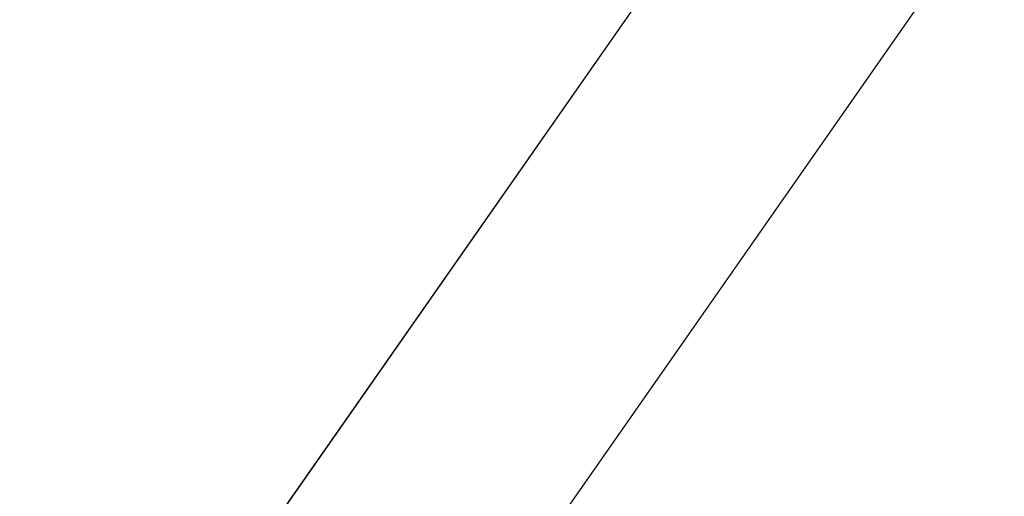
# Model space of a CAD drawing. Units: inches. Extents: x 0 to 204, y 0 to 264.
# Drawn here: x 97 to 100, y 162 to 163 of the extents above; entities that cross this region are included whole.
import ezdxf

# ---------------------------------------------------------------- set-up
doc = ezdxf.new("R2010")
doc.units = ezdxf.units.IN
doc.header["$MEASUREMENT"] = 0
doc.layers.get('0').update_dxf_attribs({"color": 10})

# ---------------------------------------------------------------- blocks, each defined once
blk = doc.blocks.new('OASI-HBW-3D')
at = {"lineweight": 18}
for points in [[(-7.5224, 10.1065, 1.6225), (6.7306, -10.2828, 1.6225), (7.3453, -9.8531, 1.6225), (-6.9077, 10.5362, 1.6225)], [(-6.7306, -10.2828, 1.6225), (7.5224, 10.1065, 1.6225), (6.9077, 10.5362, 1.6225), (-7.3453, -9.8531, 1.6225)], [(6.6443, -8.8503), (6.0296, -9.28), (-6.8252, 9.1091), (-6.2105, 9.5388)], [(6.2105, 9.5388), (6.8252, 9.1091), (-6.0296, -9.28), (-6.6443, -8.8503)]]:
    blk.add_3dface(points, dxfattribs=at)
for points, invisible_edges in [([(-7.3453, -9.8531, 1.6225), (6.9077, 10.5362, 1.6225), (-6.6443, -8.8503)], 14), ([(-6.9077, 10.5362, 1.6225), (6.6443, -8.8503), (-6.2105, 9.5388)], 13), ([(6.6443, -8.8503), (-6.9077, 10.5362, 1.6225), (7.3453, -9.8531, 1.6225)], 13), ([(6.2105, 9.5388), (-6.6443, -8.8503), (6.9077, 10.5362, 1.6225)], 14), ([(6.7306, -10.2828, 1.6225), (-7.5224, 10.1065, 1.6225), (6.0296, -9.28)], 14), ([(-6.8252, 9.1091), (6.0296, -9.28), (-7.5224, 10.1065, 1.6225)], 14), ([(-6.7306, -10.2828, 1.6225), (-6.0296, -9.28), (7.5224, 10.1065, 1.6225)], 3), ([(7.5224, 10.1065, 1.6225), (-6.0296, -9.28), (6.8252, 9.1091)], 13)]:
    blk.add_3dface(points, dxfattribs=dict(at, invisible_edges=invisible_edges))
mesh = blk.add_polyface(dxfattribs=at)
corners = [(-10.8649, -14.7222, 1.6225), (-8.7657, 9.0545, 1.6225), (8.7657, 9.0545, 1.6225), (10.8649, -14.7222, 1.6225)]
mesh.append_faces([[corners[k] for k in face] for face in [(1, 2, 3, 0)]])
mesh = blk.add_polyface(dxfattribs=at)
corners = [(6.2141, 7.7805, 3.6225), (-6.2141, 7.7805, 3.6225), (-9.9373, -14.3695, 3.6225), (9.9373, -14.3695, 3.6225)]
mesh.append_faces([[corners[k] for k in face] for face in [(0, 1, 2, 3)]])
mesh = blk.add_polyface(dxfattribs=at)
corners = [(-14.0005, -13.1353, 10.6225), (-13.0208, -13.1353, 10.6225), (-12.6085, -10.4846, 10.1551), (-12.1933, -7.8344, 9.6878), (-11.7742, -5.1848, 9.2206), (-11.3504, -2.536, 8.7536), (-10.9207, 0.112, 8.2867), (-10.4834, 2.7587, 7.82), (-10.0359, 5.4037, 7.3536), (-11.174, 5.4037, 7.3536), (13.0208, -13.1353, 10.6225), (14.0005, -13.1353, 10.6225), (11.174, 5.4037, 7.3536), (10.0359, 5.4037, 7.3536), (10.4834, 2.7587, 7.82), (10.9207, 0.112, 8.2867), (11.3504, -2.536, 8.7536), (11.7742, -5.1848, 9.2206), (12.1933, -7.8344, 9.6878), (12.6085, -10.4846, 10.1551)]
mesh.append_faces([[corners[k] for k in face] for face in [(9, 7, 8), (2, 0, 1)]], dxfattribs={"vtx0": -1})
mesh.append_faces([[corners[k] for k in face] for face in [(12, 17, 11), (15, 12, 14), (17, 12, 16)]], dxfattribs={"vtx0": -1, "vtx1": -1})
mesh.append_faces([[corners[k] for k in face] for face in [(9, 5, 6), (9, 4, 5), (0, 2, 3), (0, 3, 4), (4, 9, 0), (11, 17, 18), (11, 18, 19), (12, 15, 16)]], dxfattribs={"vtx0": -1, "vtx2": -1})
mesh.append_faces([[corners[k] for k in face] for face in [(13, 14, 12)]], dxfattribs={"vtx1": -1})
mesh.append_faces([[corners[k] for k in face] for face in [(6, 7, 9)]], dxfattribs={"vtx1": -1, "vtx2": -1})
mesh.append_faces([[corners[k] for k in face] for face in [(19, 10, 11)]], dxfattribs={"vtx2": -1})

msp = doc.modelspace()

# ---------------------------------------------------------------- linework, layer by layer
at = {"lineweight": 18, "invisible_edges": 15}
for points in [[(97.24107, 158.33005, 29.19648), (95.92606, 158.817, 29.19178), (96.72505, 166.2644, 29.10065)], [(96.22541, 158.33547, 29.60032), (97.53216, 158.9343, 29.60151), (96.72505, 166.2711, 29.60061)], [(97.24107, 158.33005, 29.19648), (97.7563, 166.2644, 29.10065), (98.98946, 158.01476, 29.21671)], [(98.72505, 166.2711, 29.60061), (97.53216, 158.9343, 29.60151), (98.87822, 157.95686, 29.61519)], [(98.87822, 157.95686, 29.61519), (100.05545, 158.33594, 29.63553), (98.72505, 166.2711, 29.60061)], [(98.78755, 166.2644, 29.10065), (100.16485, 158.33055, 29.23409), (98.98946, 158.01476, 29.21671)], [(100.05545, 158.33594, 29.63553), (101.38691, 158.3364, 29.6702), (100.72505, 166.2711, 29.60061)], [(101.54, 158.33105, 29.27107), (100.16485, 158.33055, 29.23409), (100.85005, 166.2644, 29.10065)], [(96.22541, 157.32374, 23.60032), (97.53216, 157.92258, 23.60151), (96.72505, 165.25938, 23.60061)], [(98.72505, 165.25938, 23.60061), (97.53216, 157.92258, 23.60151), (98.87822, 156.94513, 23.61519)], [(98.87822, 156.94513, 23.61519), (100.05545, 157.32421, 23.63554), (98.72505, 165.25938, 23.60061)], [(100.05545, 157.32421, 23.63554), (101.38691, 157.32468, 23.6702), (100.72505, 165.25938, 23.60061)], [(97.24107, 157.31832, 23.19649), (95.92606, 157.80527, 23.19178), (96.72505, 165.25267, 23.10065)], [(97.24107, 157.31832, 23.19649), (97.7563, 165.25267, 23.10065), (98.98946, 157.00303, 23.21671)], [(98.78755, 165.25267, 23.10065), (100.16485, 157.31883, 23.23409), (98.98946, 157.00303, 23.21671)], [(101.54, 157.31932, 23.27107), (100.16485, 157.31883, 23.23409), (100.85005, 165.25267, 23.10065)], [(95.87612, 157.40149, 17.19011), (96.72505, 165.03643, 17.10065), (97.24107, 156.72708, 17.19649)], [(97.39123, 156.73226, 17.60091), (96.72505, 165.04283, 17.60061), (96.03428, 156.73227, 17.60107)], [(97.24107, 156.72708, 17.19649), (97.7563, 165.03643, 17.10065), (98.93121, 156.30385, 17.21707)], [(97.39123, 156.73226, 17.60091), (98.72336, 156.05651, 17.6134), (98.72505, 165.04283, 17.60061)], [(98.72505, 165.04283, 17.60061), (98.72336, 156.05651, 17.6134), (100.06472, 156.69503, 17.6359)], [(98.78755, 165.03643, 17.10065), (100.16485, 156.72756, 17.23409), (98.93121, 156.30385, 17.21707)], [(100.06472, 156.69503, 17.6359), (101.40858, 156.82097, 17.67012), (100.72505, 165.04283, 17.60061)], [(101.54, 156.72804, 17.27107), (100.16485, 156.72756, 17.23409), (100.85005, 165.03643, 17.10065)], [(95.87612, 156.52599, 17.19011), (96.72505, 164.16093, 17.10065), (97.24107, 155.85158, 17.19649)], [(97.39123, 155.85676, 17.60091), (96.72505, 164.16733, 17.60061), (96.03428, 155.85677, 17.60107)], [(97.24107, 155.85158, 17.19649), (97.7563, 164.16093, 17.10065), (98.93121, 155.42835, 17.21707)], [(97.39123, 155.85676, 17.60091), (98.72336, 155.18101, 17.6134), (98.72505, 164.16733, 17.60061)], [(98.72505, 164.16733, 17.60061), (98.72336, 155.18101, 17.6134), (100.06472, 155.81953, 17.6359)], [(98.78755, 164.16093, 17.10065), (100.16485, 155.85206, 17.23409), (98.93121, 155.42835, 17.21707)], [(100.06472, 155.81953, 17.6359), (101.40858, 155.94547, 17.67012), (100.72505, 164.16733, 17.60061)], [(101.54, 155.85254, 17.27107), (100.16485, 155.85206, 17.23409), (100.85005, 164.16093, 17.10065)], [(101.64091, 163.01869, 32.19077), (100.05294, 163.27987, 31.77058), (100.72293, 163.42478, 34.02529)], [(98.79857, 163.39624, 33.46387), (97.91476, 163.21828, 31.63935), (99.67774, 163.00783, 31.28253)], [(100.86164, 163.13481, 33.65522), (98.79857, 163.39624, 33.46387), (99.67774, 163.00783, 31.28253)], [(97.0143, 162.20835, 24), (97.67356, 163.36603, 30), (97.91939, 162.11245, 23.5637)], [(98.59538, 163.3656, 20.93588), (97.0445, 163.25967, 19.5999), (98.11481, 163.08651, 18.32061)], [(99.53313, 163.00109, 18.74657), (98.59538, 163.3656, 20.93588), (98.11481, 163.08651, 18.32061)], [(99.53313, 163.00109, 18.74657), (100.4965, 163.15385, 21.02088), (98.59538, 163.3656, 20.93588)], [(98.87292, 162.12873, 23.75089), (97.91939, 162.11245, 23.5637), (98.62208, 163.32141, 30)], [(100.09337, 163.3038, 36.28311), (98.7866, 163.18979, 34.98197), (99.77536, 163.04948, 34.82446)], [(100.70599, 162.7641, 34.04783), (100.09337, 163.3038, 36.28311), (99.77536, 163.04948, 34.82446)], [(98.11481, 163.08651, 18.32061), (97.0445, 163.25967, 19.5999), (96.72505, 163.07775, 17.73709)], [(98.87292, 162.12873, 23.75089), (99.57059, 163.27679, 30), (99.73144, 161.99825, 23.21954)], [(99.23371, 163.27819, 30.19332), (100.14364, 163.07803, 27.72075), (99.0095, 163.23818, 28.12486)], [(100.14364, 163.07803, 27.72075), (99.23371, 163.27819, 30.19332), (100.8557, 162.97078, 28.9946)], [(99.23371, 163.27819, 30.19332), (100.46161, 163.10965, 30.38856), (100.8557, 162.97078, 28.9946)], [(101.64091, 163.01869, 32.19077), (100.46161, 163.10965, 30.38856), (100.05294, 163.27987, 31.77058)], [(97.98077, 163.06569, 30.11116), (96.35004, 163.22451, 31.42861), (96.72505, 163.06834, 29.64972)], [(97.91476, 163.21828, 31.63935), (96.35004, 163.22451, 31.42861), (97.98077, 163.06569, 30.11116)], [(99.66991, 163.17061, 26.25), (99.0095, 163.23818, 28.12486), (100.14364, 163.07803, 27.72075)], [(100.66962, 162.01357, 23.51614), (99.73144, 161.99825, 23.21954), (100.51911, 163.23217, 30)], [(97.5697, 163.21398, 34.69759), (96.32148, 162.94683, 32.9928), (97.49827, 162.90443, 32.76447)], [(96.32402, 163.21269, 34.62396), (96.32148, 162.94683, 32.9928), (97.5697, 163.21398, 34.69759)], [(99.05487, 162.93151, 33.66043), (97.5697, 163.21398, 34.69759), (97.49827, 162.90443, 32.76447)], [(99.05487, 162.93151, 33.66043), (98.7866, 163.18979, 34.98197), (97.5697, 163.21398, 34.69759)], [(97.98077, 163.06569, 30.11116), (99.67774, 163.00783, 31.28253), (97.91476, 163.21828, 31.63935)], [(98.7866, 163.18979, 34.98197), (99.05487, 162.93151, 33.66043), (99.77536, 163.04948, 34.82446)], [(99.53313, 163.00109, 18.74657), (100.68341, 162.90519, 19.38527), (100.4965, 163.15385, 21.02088)], [(99.67774, 163.00783, 31.28253), (101.05521, 162.87788, 32.16579), (100.86164, 163.13481, 33.65522)], [(95.48445, 162.65174, 29.26348), (100.42694, 162.38503, 29.20589), (96.72505, 163.06611, 28.64757)], [(96.72505, 163.06834, 29.64972), (95.9847, 162.95873, 27.75554), (97.46539, 162.96399, 27.91683)], [(96.72505, 163.07775, 17.73709), (96.1292, 162.9645, 16.03074), (97.42859, 162.9654, 16.11807)], [(98.11481, 163.08651, 18.32061), (96.72505, 163.07775, 17.73709), (97.42859, 162.9654, 16.11807)], [(97.46539, 162.96399, 27.91683), (97.98077, 163.06569, 30.11116), (96.72505, 163.06834, 29.64972)], [(97.13321, 163.07011, 28.61369), (97.11256, 163.06869, 28.62605), (97.22366, 163.06786, 28.61543)], [(97.26753, 163.06436, 28.62929), (97.11256, 163.06869, 28.62605), (97.18888, 163.03706, 28.64757)], [(97.26753, 163.06436, 28.62929), (97.22366, 163.06786, 28.61543), (97.11256, 163.06869, 28.62605)], [(97.13321, 163.07011, 28.61369), (97.22366, 163.06786, 28.61543), (97.17797, 163.02188, 28.60149)], [(97.35393, 163.06417, 28.61535), (97.22366, 163.06786, 28.61543), (97.26753, 163.06436, 28.62929)], [(97.26856, 163.02188, 28.60149), (97.22366, 163.06786, 28.61543), (97.35393, 163.06417, 28.61535)], [(97.36306, 163.0603, 28.63418), (97.26753, 163.06436, 28.62929), (97.34349, 163.02737, 28.64757)], [(97.26753, 163.06436, 28.62929), (97.36306, 163.0603, 28.63418), (97.35393, 163.06417, 28.61535)], [(97.35393, 163.06417, 28.61535), (97.45826, 163.06068, 28.61445), (97.35914, 163.02188, 28.60149)], [(97.45173, 163.0589, 28.62729), (97.45826, 163.06068, 28.61445), (97.35393, 163.06417, 28.61535)], [(97.36306, 163.0603, 28.63418), (97.45173, 163.0589, 28.62729), (97.35393, 163.06417, 28.61535)], [(98.11481, 163.08651, 18.32061), (97.42859, 162.9654, 16.11807), (98.81578, 162.90797, 16.631)], [(97.98077, 163.06569, 30.11116), (97.46539, 162.96399, 27.91683), (98.81728, 162.91669, 28.93289)], [(99.67774, 163.00783, 31.28253), (97.98077, 163.06569, 30.11116), (99.88395, 162.838, 29.78114)], [(97.98077, 163.06569, 30.11116), (98.81728, 162.91669, 28.93289), (99.88395, 162.838, 29.78114)], [(98.11481, 163.08651, 18.32061), (98.81578, 162.90797, 16.631), (99.53313, 163.00109, 18.74657)], [(100.8557, 162.97078, 28.9946), (101.28684, 162.85293, 27.67305), (100.14364, 163.07803, 27.72075)], [(101.28684, 162.85293, 27.67305), (100.5886, 162.96525, 26.25), (100.14364, 163.07803, 27.72075)], [(97.45173, 163.0589, 28.62729), (97.36306, 163.0603, 28.63418), (97.4981, 163.01769, 28.64757)], [(97.45173, 163.0589, 28.62729), (97.5505, 163.05692, 28.61567), (97.45826, 163.06068, 28.61445)], [(97.45173, 163.0589, 28.62729), (97.4981, 163.01769, 28.64757), (97.57737, 163.05251, 28.63317)], [(97.45173, 163.0589, 28.62729), (97.57737, 163.05251, 28.63317), (97.5505, 163.05692, 28.61567)], [(97.5505, 163.05692, 28.61567), (97.54031, 163.02188, 28.60149), (97.45826, 163.06068, 28.61445)], [(97.5505, 163.05692, 28.61567), (97.57737, 163.05251, 28.63317), (97.63041, 163.05251, 28.62221)], [(97.5505, 163.05692, 28.61567), (97.63041, 163.05251, 28.62221), (97.6309, 163.02188, 28.60149)], [(97.57737, 163.05251, 28.63317), (97.65271, 163.008, 28.64757), (97.66693, 163.04825, 28.63391)], [(97.66693, 163.04825, 28.63391), (97.63041, 163.05251, 28.62221), (97.57737, 163.05251, 28.63317)], [(97.72195, 163.04776, 28.62419), (97.63041, 163.05251, 28.62221), (97.66693, 163.04825, 28.63391)], [(97.72195, 163.04776, 28.62419), (97.72148, 163.02188, 28.60149), (97.63041, 163.05251, 28.62221)], [(97.75397, 163.04309, 28.63685), (97.66693, 163.04825, 28.63391), (97.65271, 163.008, 28.64757)], [(97.72195, 163.04776, 28.62419), (97.66693, 163.04825, 28.63391), (97.75397, 163.04309, 28.63685)], [(97.72195, 163.04776, 28.62419), (97.8145, 163.04298, 28.62365), (97.72148, 163.02188, 28.60149)], [(97.75397, 163.04309, 28.63685), (97.8145, 163.04298, 28.62365), (97.72195, 163.04776, 28.62419)], [(97.80732, 162.99832, 28.64757), (97.85124, 163.03824, 28.63531), (97.75397, 163.04309, 28.63685)], [(97.8145, 163.04298, 28.62365), (97.75397, 163.04309, 28.63685), (97.85124, 163.03824, 28.63531)], [(97.8145, 163.04298, 28.62365), (97.85124, 163.03824, 28.63531), (97.90711, 163.03765, 28.62378)], [(97.90711, 163.03765, 28.62378), (97.90265, 163.02188, 28.60149), (97.8145, 163.04298, 28.62365)], [(97.90711, 163.03765, 28.62378), (97.85124, 163.03824, 28.63531), (97.95218, 163.0323, 28.63512)], [(97.95218, 163.0323, 28.63512), (97.85124, 163.03824, 28.63531), (97.96193, 162.98863, 28.64757)], [(97.90711, 163.03765, 28.62378), (98.00491, 163.03263, 28.61683), (97.90265, 163.02188, 28.60149)], [(97.90711, 163.03765, 28.62378), (97.95218, 163.0323, 28.63512), (98.00491, 163.03263, 28.61683)], [(98.00491, 163.03263, 28.61683), (97.95218, 163.0323, 28.63512), (98.0417, 163.02758, 28.63115)], [(97.96193, 162.98863, 28.64757), (98.0417, 163.02758, 28.63115), (97.95218, 163.0323, 28.63512)], [(98.12919, 163.02443, 28.61483), (98.00491, 163.03263, 28.61683), (98.0417, 163.02758, 28.63115)], [(98.12919, 163.02443, 28.61483), (98.08382, 163.02188, 28.60149), (98.00491, 163.03263, 28.61683)], [(99.77536, 163.04948, 34.82446), (99.05487, 162.93151, 33.66043), (100.70599, 162.7641, 34.04783)], [(98.19634, 163.01782, 28.62608), (98.12919, 163.02443, 28.61483), (98.0417, 163.02758, 28.63115)], [(98.0417, 163.02758, 28.63115), (98.11654, 162.97895, 28.64757), (98.19634, 163.01782, 28.62608)], [(98.19634, 163.01782, 28.62608), (98.2198, 163.01789, 28.61385), (98.12919, 163.02443, 28.61483)], [(98.12919, 163.02443, 28.61483), (98.2198, 163.01789, 28.61385), (98.17441, 163.02188, 28.60149)], [(98.2198, 163.01789, 28.61385), (98.19634, 163.01782, 28.62608), (98.31001, 163.01071, 28.61535)], [(98.19634, 163.01782, 28.62608), (98.27115, 162.96927, 28.64757), (98.35088, 163.00502, 28.6293)], [(98.35088, 163.00502, 28.6293), (98.31001, 163.01071, 28.61535), (98.19634, 163.01782, 28.62608)], [(98.2198, 163.01789, 28.61385), (98.31001, 163.01071, 28.61535), (98.26402, 163.00868, 28.60149)], [(98.31001, 163.01071, 28.61535), (98.35088, 163.00502, 28.6293), (98.42524, 163.00123, 28.61441)], [(98.35364, 162.99548, 28.60149), (98.31001, 163.01071, 28.61535), (98.42524, 163.00123, 28.61441)], [(98.35088, 163.00502, 28.6293), (98.42577, 162.95958, 28.64757), (98.50532, 162.99242, 28.62599)], [(98.50532, 162.99242, 28.62599), (98.42524, 163.00123, 28.61441), (98.35088, 163.00502, 28.6293)], [(98.51825, 162.99308, 28.61374), (98.42524, 163.00123, 28.61441), (98.50532, 162.99242, 28.62599)], [(98.44326, 162.98227, 28.60149), (98.42524, 163.00123, 28.61441), (98.51825, 162.99308, 28.61374)], [(100.53839, 162.70327, 16.88894), (99.53313, 163.00109, 18.74657), (98.81578, 162.90797, 16.631)], [(100.53839, 162.70327, 16.88894), (100.68341, 162.90519, 19.38527), (99.53313, 163.00109, 18.74657)], [(101.05521, 162.87788, 32.16579), (99.67774, 163.00783, 31.28253), (100.93563, 162.72776, 30.65051)], [(99.67774, 163.00783, 31.28253), (99.88395, 162.838, 29.78114), (100.93563, 162.72776, 30.65051)], [(98.50532, 162.99242, 28.62599), (98.60083, 162.98487, 28.61828), (98.51825, 162.99308, 28.61374)], [(98.58038, 162.9499, 28.64757), (98.5955, 162.98232, 28.63353), (98.50532, 162.99242, 28.62599)], [(98.50532, 162.99242, 28.62599), (98.5955, 162.98232, 28.63353), (98.60083, 162.98487, 28.61828)], [(98.51825, 162.99308, 28.61374), (98.60083, 162.98487, 28.61828), (98.53288, 162.96907, 28.60149)], [(98.60083, 162.98487, 28.61828), (98.5955, 162.98232, 28.63353), (98.69051, 162.97459, 28.62723)], [(98.69051, 162.97459, 28.62723), (98.5955, 162.98232, 28.63353), (98.73499, 162.94021, 28.64757)], [(98.60083, 162.98487, 28.61828), (98.69051, 162.97459, 28.62723), (98.6898, 162.97671, 28.61416)], [(98.6898, 162.97671, 28.61416), (98.62249, 162.95586, 28.60149), (98.60083, 162.98487, 28.61828)], [(98.69051, 162.97459, 28.62723), (98.78896, 162.96637, 28.61612), (98.6898, 162.97671, 28.61416)], [(98.71211, 162.94266, 28.60149), (98.6898, 162.97671, 28.61416), (98.78896, 162.96637, 28.61612)], [(98.81386, 162.96046, 28.63334), (98.78896, 162.96637, 28.61612), (98.69051, 162.97459, 28.62723)], [(98.69051, 162.97459, 28.62723), (98.73499, 162.94021, 28.64757), (98.81386, 162.96046, 28.63334)], [(98.81386, 162.96046, 28.63334), (98.88357, 162.95531, 28.62249), (98.78896, 162.96637, 28.61612)], [(98.78896, 162.96637, 28.61612), (98.88357, 162.95531, 28.62249), (98.89135, 162.91625, 28.60149)], [(96.72505, 162.89423, 26.25), (97.46539, 162.96399, 27.91683), (95.9847, 162.95873, 27.75554)], [(96.72505, 162.88482, 14.49556), (97.42859, 162.9654, 16.11807), (96.1292, 162.9645, 16.03074)], [(96.32148, 162.94683, 32.9928), (96.71185, 162.69899, 30.94899), (97.49827, 162.90443, 32.76447)], [(98.81578, 162.90797, 16.631), (97.42859, 162.9654, 16.11807), (98.13145, 162.88482, 14.49556)], [(98.91984, 162.84416, 27.46366), (97.46539, 162.96399, 27.91683), (98.20468, 162.89423, 26.25)], [(97.46539, 162.96399, 27.91683), (98.91984, 162.84416, 27.46366), (98.81728, 162.91669, 28.93289)], [(98.92002, 162.94846, 28.63504), (98.88357, 162.95531, 28.62249), (98.81386, 162.96046, 28.63334)], [(98.8896, 162.93053, 28.64757), (98.92002, 162.94846, 28.63504), (98.81386, 162.96046, 28.63334)], [(98.89135, 162.91625, 28.60149), (98.88357, 162.95531, 28.62249), (99.03179, 162.93974, 28.61339)], [(98.98676, 162.94325, 28.62517), (98.88357, 162.95531, 28.62249), (98.92002, 162.94846, 28.63504)], [(98.98676, 162.94325, 28.62517), (99.03179, 162.93974, 28.61339), (98.88357, 162.95531, 28.62249)], [(98.98676, 162.94325, 28.62517), (98.92002, 162.94846, 28.63504), (99.04421, 162.92084, 28.64757)], [(98.98676, 162.94325, 28.62517), (99.04421, 162.92084, 28.64757), (99.13058, 162.9252, 28.62988)], [(99.03179, 162.93974, 28.61339), (98.98676, 162.94325, 28.62517), (99.13058, 162.9252, 28.62988)], [(99.03179, 162.93974, 28.61339), (99.13058, 162.9252, 28.62988), (99.1445, 162.92613, 28.61425)], [(99.1445, 162.92613, 28.61425), (99.07058, 162.88984, 28.60149), (99.03179, 162.93974, 28.61339)], [(97.73726, 162.63988, 30.58795), (97.49827, 162.90443, 32.76447), (96.71185, 162.69899, 30.94899)], [(97.49827, 162.90443, 32.76447), (99.12808, 162.7237, 32.29903), (99.05487, 162.93151, 33.66043)], [(98.7457, 162.61245, 31.03081), (99.12808, 162.7237, 32.29903), (97.49827, 162.90443, 32.76447)], [(97.49827, 162.90443, 32.76447), (97.73726, 162.63988, 30.58795), (98.7457, 162.61245, 31.03081)], [(98.81578, 162.90797, 16.631), (99.52721, 162.71132, 14.49643), (100.53839, 162.70327, 16.88894)], [(99.91339, 162.74475, 28.36575), (99.88395, 162.838, 29.78114), (98.81728, 162.91669, 28.93289)], [(99.91339, 162.74475, 28.36575), (98.81728, 162.91669, 28.93289), (98.91984, 162.84416, 27.46366)], [(100.70599, 162.7641, 34.04783), (99.05487, 162.93151, 33.66043), (100.03627, 162.53971, 31.79084)], [(100.03627, 162.53971, 31.79084), (99.05487, 162.93151, 33.66043), (99.12808, 162.7237, 32.29903)], [(99.27571, 162.90775, 28.62611), (99.1445, 162.92613, 28.61425), (99.13058, 162.9252, 28.62988)], [(99.19882, 162.91116, 28.64757), (99.27571, 162.90775, 28.62611), (99.13058, 162.9252, 28.62988)], [(99.30172, 162.90626, 28.61332), (99.24981, 162.86344, 28.60149), (99.1445, 162.92613, 28.61425)], [(99.27571, 162.90775, 28.62611), (99.30172, 162.90626, 28.61332), (99.1445, 162.92613, 28.61425)], [(99.27571, 162.90775, 28.62611), (99.41713, 162.89026, 28.61791), (99.30172, 162.90626, 28.61332)], [(99.42935, 162.88529, 28.63418), (99.27571, 162.90775, 28.62611), (99.35101, 162.88226, 28.64757)], [(99.41713, 162.89026, 28.61791), (99.27571, 162.90775, 28.62611), (99.42935, 162.88529, 28.63418)], [(99.33943, 162.85023, 28.60149), (99.30172, 162.90626, 28.61332), (99.41713, 162.89026, 28.61791)], [(99.41713, 162.89026, 28.61791), (99.42935, 162.88529, 28.63418), (99.52804, 162.87388, 28.62342)], [(99.52804, 162.87388, 28.62342), (99.51867, 162.82382, 28.60149), (99.41713, 162.89026, 28.61791)], [(99.42935, 162.88529, 28.63418), (99.55047, 162.86765, 28.63623), (99.52804, 162.87388, 28.62342)], [(99.50321, 162.85336, 28.64757), (99.55047, 162.86765, 28.63623), (99.42935, 162.88529, 28.63418)], [(99.64647, 162.85786, 28.6147), (99.51867, 162.82382, 28.60149), (99.52804, 162.87388, 28.62342)], [(99.52804, 162.87388, 28.62342), (99.61554, 162.86057, 28.62663), (99.64647, 162.85786, 28.6147)], [(99.61554, 162.86057, 28.62663), (99.52804, 162.87388, 28.62342), (99.55047, 162.86765, 28.63623)], [(98.91984, 162.84416, 27.46366), (99.66763, 162.6727, 26.25), (99.91339, 162.74475, 28.36575)], [(99.61554, 162.86057, 28.62663), (99.55047, 162.86765, 28.63623), (99.6554, 162.82446, 28.64757)], [(99.61554, 162.86057, 28.62663), (99.6554, 162.82446, 28.64757), (99.70568, 162.84727, 28.62567)], [(99.70568, 162.84727, 28.62567), (99.64647, 162.85786, 28.6147), (99.61554, 162.86057, 28.62663)], [(99.70568, 162.84727, 28.62567), (99.74382, 162.84328, 28.61314), (99.64647, 162.85786, 28.6147)], [(99.74382, 162.84328, 28.61314), (99.6979, 162.79742, 28.60149), (99.64647, 162.85786, 28.6147)], [(99.80759, 162.79555, 28.64757), (99.851, 162.82246, 28.63473), (99.70568, 162.84727, 28.62567)], [(99.79666, 162.83344, 28.62457), (99.70568, 162.84727, 28.62567), (99.851, 162.82246, 28.63473)], [(99.74382, 162.84328, 28.61314), (99.70568, 162.84727, 28.62567), (99.79666, 162.83344, 28.62457)], [(99.74382, 162.84328, 28.61314), (99.88482, 162.82, 28.62127), (99.78752, 162.78421, 28.60149)], [(99.74382, 162.84328, 28.61314), (99.79666, 162.83344, 28.62457), (99.88482, 162.82, 28.62127)], [(99.88482, 162.82, 28.62127), (99.79666, 162.83344, 28.62457), (99.851, 162.82246, 28.63473)], [(99.9816, 162.8012, 28.63461), (99.851, 162.82246, 28.63473), (99.88369, 162.7811, 28.64757)], [(99.88482, 162.82, 28.62127), (99.851, 162.82246, 28.63473), (99.9816, 162.8012, 28.63461)], [(99.88395, 162.838, 29.78114), (100.9754, 162.58583, 29.01638), (100.93563, 162.72776, 30.65051)], [(100.9754, 162.58583, 29.01638), (99.88395, 162.838, 29.78114), (99.91339, 162.74475, 28.36575)], [(100.04851, 162.79224, 28.62482), (99.96675, 162.7578, 28.60149), (99.88482, 162.82, 28.62127)], [(99.9816, 162.8012, 28.63461), (100.04851, 162.79224, 28.62482), (99.88482, 162.82, 28.62127)], [(99.95979, 162.76665, 28.64757), (100.07762, 162.78437, 28.63669), (99.9816, 162.8012, 28.63461)], [(100.07762, 162.78437, 28.63669), (100.04851, 162.79224, 28.62482), (99.9816, 162.8012, 28.63461)], [(100.13903, 162.77699, 28.62294), (100.04851, 162.79224, 28.62482), (100.07762, 162.78437, 28.63669)], [(100.13903, 162.77699, 28.62294), (100.05637, 162.7446, 28.60149), (100.04851, 162.79224, 28.62482)], [(100.16795, 162.76885, 28.63604), (100.13903, 162.77699, 28.62294), (100.07762, 162.78437, 28.63669)], [(100.07762, 162.78437, 28.63669), (100.11198, 162.73775, 28.64757), (100.16795, 162.76885, 28.63604)], [(100.22891, 162.76063, 28.62529), (100.19769, 162.76799, 28.61302), (100.13903, 162.77699, 28.62294)], [(100.22891, 162.76063, 28.62529), (100.13903, 162.77699, 28.62294), (100.16795, 162.76885, 28.63604)], [(100.13903, 162.77699, 28.62294), (100.19769, 162.76799, 28.61302), (100.14599, 162.7314, 28.60149)], [(99.66763, 162.6727, 26.25), (100.89762, 162.53226, 27.62066), (99.91339, 162.74475, 28.36575)], [(100.89762, 162.53226, 27.62066), (100.9754, 162.58583, 29.01638), (99.91339, 162.74475, 28.36575)], [(101.62353, 162.29277, 32.21102), (100.70599, 162.7641, 34.04783), (100.03627, 162.53971, 31.79084)], [(100.22891, 162.76063, 28.62529), (100.16795, 162.76885, 28.63604), (100.26418, 162.70885, 28.64757)], [(100.22891, 162.76063, 28.62529), (100.31986, 162.74513, 28.61916), (100.19769, 162.76799, 28.61302)], [(100.23561, 162.71819, 28.60149), (100.19769, 162.76799, 28.61302), (100.31986, 162.74513, 28.61916)], [(100.34187, 162.73825, 28.63293), (100.31986, 162.74513, 28.61916), (100.22891, 162.76063, 28.62529)], [(100.34187, 162.73825, 28.63293), (100.22891, 162.76063, 28.62529), (100.26418, 162.70885, 28.64757)], [(100.42061, 162.72628, 28.61924), (100.31986, 162.74513, 28.61916), (100.34187, 162.73825, 28.63293)], [(100.31986, 162.74513, 28.61916), (100.42061, 162.72628, 28.61924), (100.32522, 162.70499, 28.60149)], [(99.12808, 162.7237, 32.29903), (98.7457, 162.61245, 31.03081), (100.03627, 162.53971, 31.79084)], [(96.71185, 162.69899, 30.94899), (97.07, 162.56832, 29.44702), (97.73726, 162.63988, 30.58795)], [(98.05428, 162.44329, 29.46669), (95.48445, 162.65174, 29.26348), (96.72505, 162.13345, 29.72017)], [(95.48445, 162.65174, 29.26348), (98.05428, 162.44329, 29.46669), (100.42694, 162.38503, 29.20589)], [(96.72505, 162.62186, 36.21266), (98.04478, 162.38088, 35.00593), (97.12589, 162.35368, 34.59629)], [(98.19966, 162.50444, 29.23008), (97.73726, 162.63988, 30.58795), (97.07, 162.56832, 29.44702)], [(97.73726, 162.63988, 30.58795), (98.19966, 162.50444, 29.23008), (98.7457, 162.61245, 31.03081)], [(98.19966, 162.50444, 29.23008), (99.54704, 162.3798, 29.4386), (98.7457, 162.61245, 31.03081)], [(98.7457, 162.61245, 31.03081), (99.54704, 162.3798, 29.4386), (100.03627, 162.53971, 31.79084)], [(97.07, 162.56832, 29.44702), (95.9873, 162.47287, 27.81075), (97.30113, 162.4811, 27.89437)], [(96.25287, 161.20065, 24), (97.28165, 161.20004, 24), (96.72505, 162.58082, 30)], [(97.07, 162.56832, 29.44702), (97.30113, 162.4811, 27.89437), (98.19966, 162.50444, 29.23008)], [(98.14139, 161.39975, 24.93004), (97.66791, 162.53476, 30), (97.28165, 161.20004, 24)], [(99.54704, 162.3798, 29.4386), (100.57751, 162.3044, 30.4824), (100.03627, 162.53971, 31.79084)], [(100.57751, 162.3044, 30.4824), (101.62353, 162.29277, 32.21102), (100.03627, 162.53971, 31.79084)], [(98.93444, 162.36324, 27.743), (98.19966, 162.50444, 29.23008), (97.30113, 162.4811, 27.89437)], [(99.26467, 162.2482, 34.81214), (98.04478, 162.38088, 35.00593), (98.41577, 162.50345, 36.23811)], [(99.07689, 161.23682, 24.32956), (98.61077, 162.48871, 30), (98.14139, 161.39975, 24.93004)], [(99.54704, 162.3798, 29.4386), (98.19966, 162.50444, 29.23008), (98.93444, 162.36324, 27.743)], [(97.30113, 162.4811, 27.89437), (95.9873, 162.47287, 27.81075), (96.72505, 162.45798, 26.25)], [(98.93444, 162.36324, 27.743), (97.30113, 162.4811, 27.89437), (98.1954, 162.34745, 26.25)], [(97.51768, 162.18481, 34.70991), (96.72505, 162.45078, 36.24943), (95.95671, 162.18855, 34.72599)], [(98.05428, 162.44329, 29.46669), (96.72505, 162.13345, 29.72017), (100.62762, 161.86267, 29.63749)], [(97.51768, 162.18481, 34.70991), (99.02666, 162.13406, 34.99611), (98.26093, 162.45078, 36.24943)], [(100.62762, 161.86267, 29.63749), (100.42694, 162.38503, 29.20589), (98.05428, 162.44329, 29.46669)], [(99.07689, 161.23682, 24.32956), (100.02788, 161.21473, 24.41171), (99.55364, 162.44266, 30)], [(100.4965, 162.39661, 30), (100.02788, 161.21473, 24.41171), (100.72262, 160.81124, 22.69182)], [(98.04478, 162.38088, 35.00593), (98.18685, 162.18754, 33.69884), (97.12589, 162.35368, 34.59629)], [(98.04478, 162.38088, 35.00593), (99.26467, 162.2482, 34.81214), (98.18685, 162.18754, 33.69884)], [(100.09325, 162.20369, 27.77074), (99.54704, 162.3798, 29.4386), (98.93444, 162.36324, 27.743)], [(99.66575, 162.23693, 26.25), (100.09325, 162.20369, 27.77074), (98.93444, 162.36324, 27.743)], [(100.1065, 162.38505, 36.26355), (100.72293, 161.92307, 34.02529), (99.26467, 162.2482, 34.81214)], [(100.57751, 162.3044, 30.4824), (99.54704, 162.3798, 29.4386), (100.85271, 162.12954, 29.0077)], [(99.54704, 162.3798, 29.4386), (100.09325, 162.20369, 27.77074), (100.85271, 162.12954, 29.0077)], [(97.12589, 162.35368, 34.59629), (98.18685, 162.18754, 33.69884), (97.12012, 162.14387, 32.96047)], [(99.33482, 162.01384, 33.12733), (98.18685, 162.18754, 33.69884), (99.26467, 162.2482, 34.81214)], [(99.02666, 162.13406, 34.99611), (100.28841, 161.96077, 34.94994), (99.78385, 162.25609, 36.29126)], [(100.72293, 161.92307, 34.02529), (99.33482, 162.01384, 33.12733), (99.26467, 162.2482, 34.81214)], [(97.91939, 162.11245, 23.5637), (97.58442, 161.00719, 18), (97.0143, 162.20835, 24)], [(101.10972, 161.99901, 27.59472), (100.85271, 162.12954, 29.0077), (100.09325, 162.20369, 27.77074)], [(100.09325, 162.20369, 27.77074), (100.58306, 162.02744, 26.25), (101.10972, 161.99901, 27.59472)], [(97.51768, 162.18481, 34.70991), (95.95671, 162.18855, 34.72599), (96.72505, 161.95215, 33.19962)], [(98.79857, 161.89453, 33.46387), (97.51768, 162.18481, 34.70991), (96.72505, 161.95215, 33.19962)], [(98.2822, 161.96145, 31.60043), (97.12012, 162.14387, 32.96047), (98.18685, 162.18754, 33.69884)], [(98.79857, 161.89453, 33.46387), (99.02666, 162.13406, 34.99611), (97.51768, 162.18481, 34.70991)], [(99.33482, 162.01384, 33.12733), (98.2822, 161.96145, 31.60043), (98.18685, 162.18754, 33.69884)], [(97.12012, 162.14387, 32.96047), (98.2822, 161.96145, 31.60043), (96.717, 161.96532, 30.9046)], [(96.72505, 161.76897, 29.88444), (99.28824, 161.49214, 29.91531), (96.72505, 162.13345, 29.72017)], [(100.62762, 161.86267, 29.63749), (96.72505, 162.13345, 29.72017), (99.28824, 161.49214, 29.91531)], [(97.91939, 162.11245, 23.5637), (98.87292, 162.12873, 23.75089), (98.4438, 161.00719, 18)], [(98.79857, 161.89453, 33.46387), (100.28841, 161.96077, 34.94994), (99.02666, 162.13406, 34.99611)], [(99.30317, 161.00719, 18), (98.87292, 162.12873, 23.75089), (99.73144, 161.99825, 23.21954)], [(100.28841, 161.96077, 34.94994), (101.52505, 161.72083, 34.91105), (101.30677, 162.0614, 36.3331)], [(98.2822, 161.96145, 31.60043), (99.33482, 162.01384, 33.12733), (100.05294, 161.77816, 31.77058)], [(99.33482, 162.01384, 33.12733), (100.72293, 161.92307, 34.02529), (100.05294, 161.77816, 31.77058)], [(100.66962, 162.01357, 23.51614), (100.16255, 161.00719, 18), (99.73144, 161.99825, 23.21954)], [(96.35004, 161.72281, 31.42861), (97.91476, 161.71657, 31.63935), (96.72505, 161.95215, 33.19962)], [(97.91263, 161.86158, 29.55314), (96.37446, 161.88684, 29.41362), (96.717, 161.96532, 30.9046)], [(98.2822, 161.96145, 31.60043), (97.91263, 161.86158, 29.55314), (96.717, 161.96532, 30.9046)], [(98.79857, 161.89453, 33.46387), (96.72505, 161.95215, 33.19962), (97.91476, 161.71657, 31.63935)], [(97.91263, 161.86158, 29.55314), (98.2822, 161.96145, 31.60043), (99.23371, 161.77648, 30.19332)], [(99.23371, 161.77648, 30.19332), (98.2822, 161.96145, 31.60043), (100.05294, 161.77816, 31.77058)], [(100.28841, 161.96077, 34.94994), (98.79857, 161.89453, 33.46387), (100.86164, 161.6331, 33.65522)], [(100.28841, 161.96077, 34.94994), (100.86164, 161.6331, 33.65522), (101.52505, 161.72083, 34.91105)], [(101.64091, 161.51698, 32.19077), (100.05294, 161.77816, 31.77058), (100.72293, 161.92307, 34.02529)], [(96.37446, 161.88684, 29.41362), (97.46373, 161.8479, 27.80131), (96.14427, 161.85309, 27.88207)], [(96.14427, 161.85309, 27.88207), (97.46373, 161.8479, 27.80131), (96.72505, 161.8857, 26.25)], [(96.37446, 161.88684, 29.41362), (97.91263, 161.86158, 29.55314), (97.46373, 161.8479, 27.80131)], [(98.79857, 161.89453, 33.46387), (97.91476, 161.71657, 31.63935), (99.67774, 161.50612, 31.28253)], [(100.86164, 161.6331, 33.65522), (98.79857, 161.89453, 33.46387), (99.67774, 161.50612, 31.28253)], [(99.0095, 161.73647, 28.12486), (97.46373, 161.8479, 27.80131), (97.91263, 161.86158, 29.55314)], [(97.91263, 161.86158, 29.55314), (99.23371, 161.77648, 30.19332), (99.0095, 161.73647, 28.12486)], [(103.92859, 160.55068, 29.79478), (100.62762, 161.86267, 29.63749), (99.28824, 161.49214, 29.91531)], [(98.19748, 161.77731, 26.25), (97.46373, 161.8479, 27.80131), (99.0095, 161.73647, 28.12486)], [(99.28824, 161.49214, 29.91531), (96.72505, 161.76897, 29.88444), (98.01141, 161.02846, 30)], [(99.23371, 161.77648, 30.19332), (100.14364, 161.57632, 27.72075), (99.0095, 161.73647, 28.12486)], [(100.46161, 161.60795, 30.38856), (99.23371, 161.77648, 30.19332), (100.05294, 161.77816, 31.77058)], [(100.14364, 161.57632, 27.72075), (99.23371, 161.77648, 30.19332), (100.8557, 161.46908, 28.9946)], [(99.23371, 161.77648, 30.19332), (100.46161, 161.60795, 30.38856), (100.8557, 161.46908, 28.9946)], [(101.64091, 161.51698, 32.19077), (100.46161, 161.60795, 30.38856), (100.05294, 161.77816, 31.77058)], [(99.66991, 161.66891, 26.25), (99.0095, 161.73647, 28.12486), (100.14364, 161.57632, 27.72075)], [(97.98077, 161.56398, 30.11116), (96.35004, 161.72281, 31.42861), (96.72505, 161.56663, 29.64972)], [(97.91476, 161.71657, 31.63935), (96.35004, 161.72281, 31.42861), (97.98077, 161.56398, 30.11116)], [(97.98077, 161.56398, 30.11116), (99.67774, 161.50612, 31.28253), (97.91476, 161.71657, 31.63935)], [(99.67774, 161.50612, 31.28253), (101.05521, 161.37617, 32.16579), (100.86164, 161.6331, 33.65522)], [(96.72505, 161.56663, 29.64972), (95.9847, 161.45702, 27.75554), (97.46539, 161.46228, 27.91683)], [(97.46539, 161.46228, 27.91683), (97.98077, 161.56398, 30.11116), (96.72505, 161.56663, 29.64972)], [(100.8557, 161.46908, 28.9946), (101.28684, 161.35122, 27.67305), (100.14364, 161.57632, 27.72075)], [(101.28684, 161.35122, 27.67305), (100.5886, 161.46354, 26.25), (100.14364, 161.57632, 27.72075)], [(97.98077, 161.56398, 30.11116), (97.46539, 161.46228, 27.91683), (98.81728, 161.41498, 28.93289)], [(99.67774, 161.50612, 31.28253), (97.98077, 161.56398, 30.11116), (99.88395, 161.33629, 29.78114)], [(97.98077, 161.56398, 30.11116), (98.81728, 161.41498, 28.93289), (99.88395, 161.33629, 29.78114)]]:
    msp.add_3dface(points, dxfattribs=at)

# ---------------------------------------------------------------- block references
msp.add_blockref('OASI-HBW-3D', (96.72505, 159.0157, 14.87749))

doc.saveas('drawing.dxf')
